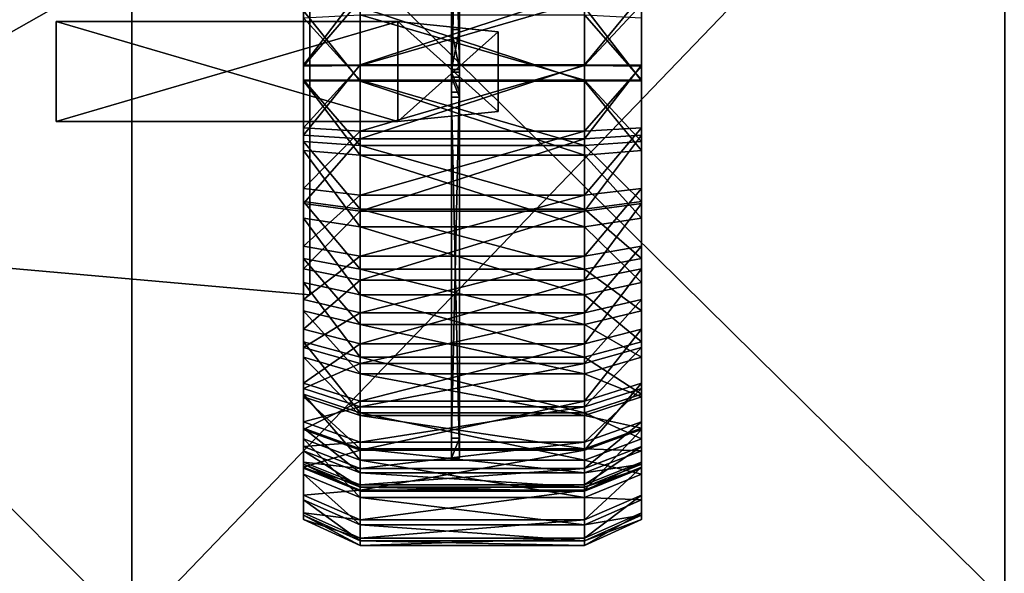
# Model space of a CAD drawing. Units: metres. Extents: x 5 to 343, y -51 to 51.
# Drawn here: x 167 to 180, y -25 to -17 of the extents above; entities that cross this region are included whole.
import ezdxf

# ---------------------------------------------------------------- set-up
doc = ezdxf.new("R2010")
doc.units = ezdxf.units.M

msp = doc.modelspace()

# ---------------------------------------------------------------- linework, layer by layer
for points in [[(172.506546, -17.835266, -70.077698), (172.506546, -13.219189, -73.369385), (172.506546, -12.947865, -72.899445)], [(172.506546, -12.947865, -72.899445), (172.615067, -12.947865, -72.899445), (172.615067, -17.835266, -70.077698)], [(172.506546, -12.947865, -72.899445), (172.615067, -17.835266, -70.077698), (172.506546, -17.835266, -70.077698)], [(172.615067, -17.835266, -70.077698), (172.615067, -12.947865, -72.899445), (172.615067, -13.219189, -73.369385)], [(168.181824, -25.381025, 52.496643), (168.181808, -13.330105, 58.620415), (179.999985, -13.086174, 58.051701)], [(168.181824, -25.381025, 52.496643), (179.999985, -13.086174, 58.051701), (180, -24.997976, 51.998661)], [(168.181839, -13.330097, -58.440292), (180.000015, -24.997971, -51.603874), (180.000015, -13.086166, -57.656918)], [(172.506546, -17.835266, -70.077698), (172.506546, -18.106586, -70.547638), (172.506546, -13.219189, -73.369385)], [(172.506546, -18.106586, -70.547638), (172.615067, -18.106586, -70.547638), (172.615067, -13.219189, -73.369385)], [(172.506546, -18.106586, -70.547638), (172.615067, -13.219189, -73.369385), (172.506546, -13.219189, -73.369385)], [(172.615067, -17.835266, -70.077698), (172.615067, -13.219189, -73.369385), (172.615067, -18.106586, -70.547638)], [(156.363647, -25.643297, 52.828918), (156.363632, -13.498356, 59.000458), (168.181808, -13.330105, 58.620415)], [(156.363647, -25.643297, 52.828918), (168.181808, -13.330105, 58.620415), (168.181824, -25.381025, 52.496643)], [(156.363663, -13.498348, -58.97353), (168.181839, -25.381018, -52.316521), (168.181839, -13.330097, -58.440292)], [(168.181839, -13.330097, -58.440292), (168.181839, -25.381018, -52.316521), (180.000015, -24.997971, -51.603874)], [(156.363663, -13.498348, -58.97353), (156.363663, -25.64329, -52.801979), (168.181839, -25.381018, -52.316521)], [(161.665985, -20.060593, -68.091873), (161.665985, -15.785637, -68.091873), (170.589569, -14.995058, -67.637741)], [(161.665985, -20.060593, -68.091873), (170.589569, -14.995058, -67.637741), (170.589569, -20.851166, -67.637741)], [(161.665985, -20.060593, -72.229599), (170.589569, -20.851166, -72.683746), (170.589569, -14.995058, -72.683746)], [(161.665985, -20.060593, -72.229599), (170.589569, -14.995058, -72.683746), (161.665985, -15.785637, -72.229599)], [(170.589569, -14.995058, -67.637741), (170.589569, -14.995058, -72.683746), (170.589569, -20.851166, -72.683746)], [(170.589569, -14.995058, -67.637741), (170.589569, -20.851166, -72.683746), (170.589569, -20.851166, -67.637741)], [(171.273117, -16.734587, -63.717903), (171.273117, -17.733789, -63.621693), (170.505386, -17.739929, -63.97348)], [(171.273117, -16.734587, -63.717903), (170.505386, -17.739929, -63.97348), (170.505386, -16.795683, -64.0644)], [(174.311157, -16.734587, -63.717903), (174.311157, -17.733789, -63.621693), (171.273117, -17.733789, -63.621693)], [(174.311157, -16.734587, -63.717903), (171.273117, -17.733789, -63.621693), (171.273117, -16.734587, -63.717903)], [(175.078873, -16.795683, -64.0644), (174.311157, -17.733789, -63.621693), (174.311157, -16.734587, -63.717903)], [(170.505386, -16.795683, -64.0644), (170.505386, -17.739929, -63.97348), (170.505386, -17.752056, -64.668266)], [(170.505386, -16.795683, -64.0644), (170.505386, -17.752056, -64.668266), (170.505386, -16.916349, -64.748734)], [(171.273117, -16.862276, -64.442062), (170.505386, -17.752056, -64.668266), (171.273117, -17.746622, -64.356918)], [(171.273117, -16.862276, -64.442062), (170.505386, -16.916349, -64.748734), (170.505386, -17.752056, -64.668266)], [(174.311157, -16.862276, -64.442062), (171.273117, -17.746622, -64.356918), (174.311157, -17.746622, -64.356918)], [(174.311157, -16.862276, -64.442062), (171.273117, -16.862276, -64.442062), (171.273117, -17.746622, -64.356918)], [(175.078873, -16.795683, -64.0644), (175.078873, -17.739929, -63.97348), (174.311157, -17.733789, -63.621693)], [(175.078873, -16.916349, -64.748734), (174.311157, -16.862276, -64.442062), (174.311157, -17.746622, -64.356918)], [(175.078873, -16.916349, -64.748734), (174.311157, -17.746622, -64.356918), (175.078873, -17.752056, -64.668266)], [(175.078873, -16.795683, -64.0644), (175.078873, -16.916349, -64.748734), (175.078873, -17.752056, -64.668266)], [(175.078873, -16.795683, -64.0644), (175.078873, -17.752056, -64.668266), (175.078873, -17.739929, -63.97348)], [(171.273117, -17.957066, -76.413971), (171.273117, -16.955114, -76.352692), (170.505386, -17.004082, -76.004288)], [(171.273117, -17.957066, -76.413971), (170.505386, -17.004082, -76.004288), (170.505386, -17.950926, -76.062195)], [(170.505386, -17.950926, -76.062195), (170.505386, -17.004082, -76.004288), (170.505386, -17.100794, -75.316147)], [(171.273117, -17.944235, -75.678757), (170.505386, -17.100794, -75.316147), (171.273117, -17.057455, -75.624512)], [(174.311157, -17.957066, -76.413971), (174.311157, -16.955114, -76.352692), (171.273117, -16.955114, -76.352692)], [(174.311157, -17.957066, -76.413971), (171.273117, -16.955114, -76.352692), (171.273117, -17.957066, -76.413971)], [(174.311157, -17.944235, -75.678757), (171.273117, -17.057455, -75.624512), (174.311157, -17.057455, -75.624512)], [(174.311157, -17.944235, -75.678757), (171.273117, -17.944235, -75.678757), (171.273117, -17.057455, -75.624512)], [(175.078873, -17.950926, -76.062195), (175.078873, -17.004082, -76.004288), (174.311157, -16.955114, -76.352692)], [(175.078873, -17.950926, -76.062195), (174.311157, -16.955114, -76.352692), (174.311157, -17.957066, -76.413971)], [(175.078873, -17.938801, -75.367401), (174.311157, -17.057455, -75.624512), (175.078873, -17.100794, -75.316147)], [(175.078873, -17.938801, -75.367401), (174.311157, -17.944235, -75.678757), (174.311157, -17.057455, -75.624512)], [(175.078873, -17.950926, -76.062195), (175.078873, -17.100794, -75.316147), (175.078873, -17.004082, -76.004288)], [(167.156418, -18.504116, -70.68454), (167.156418, -17.147509, -70.68454), (167.156418, -17.147509, -69.327927)], [(167.156418, -18.504116, -70.68454), (167.156418, -17.147509, -69.327927), (167.156418, -18.504116, -69.327927)], [(167.156418, -18.504116, -70.68454), (171.782974, -18.504116, -70.68454), (171.782974, -17.147509, -70.68454)], [(171.782974, -17.147509, -70.68454), (167.156418, -17.147509, -70.68454), (167.156418, -18.504116, -70.68454)], [(167.156418, -17.147509, -70.68454), (171.782974, -17.147509, -70.68454), (171.782974, -17.147509, -69.327927)], [(171.782974, -17.147509, -69.327927), (167.156418, -17.147509, -69.327927), (167.156418, -17.147509, -70.68454)], [(167.156418, -17.147509, -69.327927), (171.782974, -17.147509, -69.327927), (171.782974, -18.504116, -69.327927)], [(171.782974, -18.504116, -69.327927), (167.156418, -18.504116, -69.327927), (167.156418, -17.147509, -69.327927)], [(171.273117, -17.944235, -75.678757), (170.505386, -17.938801, -75.367401), (170.505386, -17.100794, -75.316147)], [(170.505386, -17.950926, -76.062195), (170.505386, -17.100794, -75.316147), (170.505386, -17.938801, -75.367401)], [(171.782974, -18.504116, -70.68454), (173.139587, -17.290583, -70.50119), (171.782974, -17.147509, -70.68454)], [(171.782974, -17.147509, -70.68454), (173.139587, -17.290583, -70.50119), (173.139587, -17.290583, -69.517654)], [(171.782974, -17.147509, -70.68454), (173.139587, -17.290583, -69.517654), (171.782974, -17.147509, -69.327927)], [(171.782974, -17.147509, -69.327927), (173.139587, -17.290583, -69.517654), (173.139587, -18.369085, -69.517654)], [(171.782974, -17.147509, -69.327927), (173.139587, -18.369085, -69.517654), (171.782974, -18.504116, -69.327927)], [(175.078873, -17.950926, -76.062195), (175.078873, -17.938801, -75.367401), (175.078873, -17.100794, -75.316147)], [(171.782974, -18.504116, -70.68454), (173.139587, -18.369085, -70.50119), (173.139587, -17.290583, -70.50119)], [(172.506546, -17.798679, -69.979095), (172.506546, -17.256037, -69.979095), (172.506546, -17.256037, -64.335617)], [(172.506546, -17.798679, -69.979095), (172.506546, -17.256037, -64.335617), (172.506546, -17.798679, -64.335617)], [(172.506546, -17.798679, -69.979095), (172.615067, -17.798679, -69.979095), (172.615067, -17.256037, -69.979095)], [(172.506546, -17.798679, -69.979095), (172.615067, -17.256037, -69.979095), (172.506546, -17.256037, -69.979095)], [(172.506546, -17.256037, -69.979095), (172.615067, -17.256037, -69.979095), (172.615067, -17.256037, -64.335617)], [(172.506546, -17.256037, -69.979095), (172.615067, -17.256037, -64.335617), (172.506546, -17.256037, -64.335617)], [(172.506546, -17.256037, -64.335617), (172.615067, -17.256037, -64.335617), (172.615067, -17.798679, -64.335617)], [(172.506546, -17.256037, -64.335617), (172.615067, -17.798679, -64.335617), (172.506546, -17.798679, -64.335617)], [(172.615067, -17.798679, -69.979095), (172.615067, -17.798679, -64.335617), (172.615067, -17.256037, -64.335617)], [(172.615067, -17.798679, -69.979095), (172.615067, -17.256037, -64.335617), (172.615067, -17.256037, -69.979095)], [(173.139587, -18.369085, -70.50119), (173.139587, -18.369085, -69.517654), (173.139587, -17.290583, -69.517654)], [(173.139587, -18.369085, -70.50119), (173.139587, -17.290583, -69.517654), (173.139587, -17.290583, -70.50119)], [(171.273117, -17.733789, -63.621693), (171.273117, -18.735743, -63.682972), (170.505386, -18.686775, -64.031387)], [(171.273117, -17.733789, -63.621693), (170.505386, -18.686775, -64.031387), (170.505386, -17.739929, -63.97348)], [(170.505386, -17.739929, -63.97348), (170.505386, -18.686775, -64.031387), (170.505386, -18.590065, -64.719521)], [(170.505386, -17.739929, -63.97348), (170.505386, -18.590065, -64.719521), (170.505386, -17.752056, -64.668266)], [(171.273117, -17.746622, -64.356918), (170.505386, -18.590065, -64.719521), (171.273117, -18.633404, -64.411148)], [(171.273117, -17.746622, -64.356918), (170.505386, -17.752056, -64.668266), (170.505386, -18.590065, -64.719521)], [(174.311157, -17.733789, -63.621693), (174.311157, -18.735743, -63.682972), (171.273117, -18.735743, -63.682972)], [(174.311157, -17.733789, -63.621693), (171.273117, -18.735743, -63.682972), (171.273117, -17.733789, -63.621693)], [(174.311157, -17.746622, -64.356918), (171.273117, -18.633404, -64.411148), (174.311157, -18.633404, -64.411148)], [(174.311157, -17.746622, -64.356918), (171.273117, -17.746622, -64.356918), (171.273117, -18.633404, -64.411148)], [(172.506546, -17.798679, -64.335617), (172.615067, -17.798679, -64.335617), (172.615067, -17.798679, -69.979095)], [(172.506546, -17.798679, -64.335617), (172.615067, -17.798679, -69.979095), (172.506546, -17.798679, -69.979095)], [(172.506546, -17.835266, -70.077698), (172.615067, -17.835266, -70.077698), (172.615067, -18.106586, -70.547638)], [(172.506546, -17.835266, -70.077698), (172.615067, -18.106586, -70.547638), (172.506546, -18.106586, -70.547638)], [(175.078873, -17.739929, -63.97348), (174.311157, -18.735743, -63.682972), (174.311157, -17.733789, -63.621693)], [(175.078873, -17.739929, -63.97348), (175.078873, -18.686775, -64.031387), (174.311157, -18.735743, -63.682972)], [(175.078873, -17.752056, -64.668266), (174.311157, -17.746622, -64.356918), (174.311157, -18.633404, -64.411148)], [(175.078873, -17.752056, -64.668266), (174.311157, -18.633404, -64.411148), (175.078873, -18.590065, -64.719521)], [(175.078873, -17.739929, -63.97348), (175.078873, -17.752056, -64.668266), (175.078873, -18.590065, -64.719521)], [(175.078873, -17.739929, -63.97348), (175.078873, -18.590065, -64.719521), (175.078873, -18.686775, -64.031387)], [(171.273117, -18.828581, -75.593597), (170.505386, -17.938801, -75.367401), (171.273117, -17.944235, -75.678757)], [(171.273117, -18.828581, -75.593597), (170.505386, -18.774508, -75.286942), (170.505386, -17.938801, -75.367401)], [(170.505386, -18.895174, -75.971283), (170.505386, -17.950926, -76.062195), (170.505386, -17.938801, -75.367401)], [(170.505386, -18.895174, -75.971283), (170.505386, -17.938801, -75.367401), (170.505386, -18.774508, -75.286942)], [(171.273117, -18.95627, -76.317764), (171.273117, -17.957066, -76.413971), (170.505386, -17.950926, -76.062195)], [(171.273117, -18.95627, -76.317764), (170.505386, -17.950926, -76.062195), (170.505386, -18.895174, -75.971283)], [(174.311157, -18.828581, -75.593597), (171.273117, -17.944235, -75.678757), (174.311157, -17.944235, -75.678757)], [(174.311157, -18.828581, -75.593597), (171.273117, -18.828581, -75.593597), (171.273117, -17.944235, -75.678757)], [(174.311157, -18.95627, -76.317764), (174.311157, -17.957066, -76.413971), (171.273117, -17.957066, -76.413971)], [(174.311157, -18.95627, -76.317764), (171.273117, -17.957066, -76.413971), (171.273117, -18.95627, -76.317764)], [(172.506546, -17.902351, -69.996719), (172.506546, -18.173668, -69.526779), (172.506546, -23.061073, -72.348511)], [(172.506546, -17.902351, -69.996719), (172.506546, -23.061073, -72.348511), (172.506546, -22.789749, -72.818466)], [(172.506546, -17.902351, -69.996719), (172.615067, -17.902351, -69.996719), (172.615067, -18.173668, -69.526779)], [(172.506546, -17.902351, -69.996719), (172.615067, -18.173668, -69.526779), (172.506546, -18.173668, -69.526779)], [(172.506546, -22.789749, -72.818466), (172.615067, -22.789749, -72.818466), (172.615067, -17.902351, -69.996719)], [(172.506546, -22.789749, -72.818466), (172.615067, -17.902351, -69.996719), (172.506546, -17.902351, -69.996719)], [(172.615067, -17.902351, -69.996719), (172.615067, -22.789749, -72.818466), (172.615067, -23.061073, -72.348511)], [(172.615067, -17.902351, -69.996719), (172.615067, -23.061073, -72.348511), (172.615067, -18.173668, -69.526779)], [(175.078873, -18.774508, -75.286942), (174.311157, -17.944235, -75.678757), (175.078873, -17.938801, -75.367401)], [(175.078873, -18.774508, -75.286942), (174.311157, -18.828581, -75.593597), (174.311157, -17.944235, -75.678757)], [(175.078873, -18.895174, -75.971283), (175.078873, -17.950926, -76.062195), (174.311157, -17.957066, -76.413971)], [(175.078873, -18.895174, -75.971283), (174.311157, -17.957066, -76.413971), (174.311157, -18.95627, -76.317764)], [(175.078873, -18.895174, -75.971283), (175.078873, -18.774508, -75.286942), (175.078873, -17.938801, -75.367401)], [(175.078873, -18.895174, -75.971283), (175.078873, -17.938801, -75.367401), (175.078873, -17.950926, -76.062195)], [(172.506546, -18.173668, -69.526779), (172.615067, -18.173668, -69.526779), (172.615067, -23.061073, -72.348511)], [(172.506546, -18.173668, -69.526779), (172.615067, -23.061073, -72.348511), (172.506546, -23.061073, -72.348511)], [(171.782974, -18.504116, -69.327927), (173.139587, -18.369085, -69.517654), (173.139587, -18.369085, -70.50119)], [(171.782974, -18.504116, -69.327927), (173.139587, -18.369085, -70.50119), (171.782974, -18.504116, -70.68454)], [(167.156418, -18.504116, -69.327927), (171.782974, -18.504116, -69.327927), (171.782974, -18.504116, -70.68454)], [(171.782974, -18.504116, -70.68454), (167.156418, -18.504116, -70.68454), (167.156418, -18.504116, -69.327927)], [(171.273117, -18.633404, -64.411148), (170.505386, -18.590065, -64.719521), (170.505386, -19.409737, -64.90123)], [(170.505386, -18.686775, -64.031387), (170.505386, -19.409737, -64.90123), (170.505386, -18.590065, -64.719521)], [(171.273117, -18.633404, -64.411148), (170.505386, -19.409737, -64.90123), (171.273117, -19.50078, -64.603439)], [(174.311157, -18.633404, -64.411148), (171.273117, -19.50078, -64.603439), (174.311157, -19.50078, -64.603439)], [(174.311157, -18.633404, -64.411148), (171.273117, -18.633404, -64.411148), (171.273117, -19.50078, -64.603439)], [(175.078873, -18.590065, -64.719521), (174.311157, -19.50078, -64.603439), (175.078873, -19.409737, -64.90123)], [(175.078873, -18.590065, -64.719521), (174.311157, -18.633404, -64.411148), (174.311157, -19.50078, -64.603439)], [(175.078873, -18.686775, -64.031387), (175.078873, -18.590065, -64.719521), (175.078873, -19.409737, -64.90123)], [(171.273117, -18.735743, -63.682972), (170.505386, -19.612902, -64.23671), (170.505386, -18.686775, -64.031387)], [(170.505386, -18.686775, -64.031387), (170.505386, -19.612902, -64.23671), (170.505386, -19.409737, -64.90123)], [(171.273117, -18.735743, -63.682972), (171.273117, -19.715771, -63.900242), (170.505386, -19.612902, -64.23671)], [(171.273117, -19.688721, -75.371155), (170.505386, -18.774508, -75.286942), (171.273117, -18.828581, -75.593597)], [(171.273117, -19.688721, -75.371155), (170.505386, -19.587339, -75.076736), (170.505386, -18.774508, -75.286942)], [(170.505386, -19.813572, -75.733765), (170.505386, -18.895174, -75.971283), (170.505386, -18.774508, -75.286942)], [(170.505386, -19.813572, -75.733765), (170.505386, -18.774508, -75.286942), (170.505386, -19.587339, -75.076736)], [(174.311157, -18.735743, -63.682972), (174.311157, -19.715771, -63.900242), (171.273117, -19.715771, -63.900242)], [(174.311157, -18.735743, -63.682972), (171.273117, -19.715771, -63.900242), (171.273117, -18.735743, -63.682972)], [(175.078873, -18.686775, -64.031387), (175.078873, -19.612902, -64.23671), (174.311157, -19.715771, -63.900242)], [(175.078873, -18.686775, -64.031387), (174.311157, -19.715771, -63.900242), (174.311157, -18.735743, -63.682972)], [(175.078873, -19.587339, -75.076736), (174.311157, -18.828581, -75.593597), (175.078873, -18.774508, -75.286942)], [(175.078873, -18.686775, -64.031387), (175.078873, -19.409737, -64.90123), (175.078873, -19.612902, -64.23671)], [(175.078873, -19.813572, -75.733765), (175.078873, -19.587339, -75.076736), (175.078873, -18.774508, -75.286942)], [(175.078873, -19.813572, -75.733765), (175.078873, -18.774508, -75.286942), (175.078873, -18.895174, -75.971283)], [(171.273117, -19.92812, -76.066437), (171.273117, -18.95627, -76.317764), (170.505386, -18.895174, -75.971283)], [(171.273117, -19.92812, -76.066437), (170.505386, -18.895174, -75.971283), (170.505386, -19.813572, -75.733765)], [(174.311157, -19.688721, -75.371155), (171.273117, -18.828581, -75.593597), (174.311157, -18.828581, -75.593597)], [(174.311157, -19.688721, -75.371155), (171.273117, -19.688721, -75.371155), (171.273117, -18.828581, -75.593597)], [(175.078873, -19.587339, -75.076736), (174.311157, -19.688721, -75.371155), (174.311157, -18.828581, -75.593597)], [(175.078873, -19.813572, -75.733765), (175.078873, -18.895174, -75.971283), (174.311157, -18.95627, -76.317764)], [(174.311157, -19.92812, -76.066437), (174.311157, -18.95627, -76.317764), (171.273117, -18.95627, -76.317764)], [(174.311157, -19.92812, -76.066437), (171.273117, -18.95627, -76.317764), (171.273117, -19.92812, -76.066437)], [(175.078873, -19.813572, -75.733765), (174.311157, -18.95627, -76.317764), (174.311157, -19.92812, -76.066437)], [(171.273117, -19.50078, -64.603439), (170.505386, -19.409737, -64.90123), (170.505386, -20.190889, -65.208939)], [(170.505386, -19.612902, -64.23671), (170.505386, -20.190889, -65.208939), (170.505386, -19.409737, -64.90123)], [(175.078873, -19.409737, -64.90123), (174.311157, -20.327398, -64.929062), (175.078873, -20.190889, -65.208939)], [(175.078873, -19.409737, -64.90123), (174.311157, -19.50078, -64.603439), (174.311157, -20.327398, -64.929062)], [(175.078873, -19.612902, -64.23671), (175.078873, -19.409737, -64.90123), (175.078873, -20.190889, -65.208939)], [(171.273117, -19.50078, -64.603439), (170.505386, -20.190889, -65.208939), (171.273117, -20.327398, -64.929062)], [(171.273117, -20.503471, -75.016891), (170.505386, -19.587339, -75.076736), (171.273117, -19.688721, -75.371155)], [(171.273117, -20.503471, -75.016891), (170.505386, -20.357279, -74.741959), (170.505386, -19.587339, -75.076736)], [(170.505386, -20.683508, -75.355499), (170.505386, -19.813572, -75.733765), (170.505386, -19.587339, -75.076736)], [(170.505386, -20.683508, -75.355499), (170.505386, -19.587339, -75.076736), (170.505386, -20.357279, -74.741959)], [(174.311157, -19.50078, -64.603439), (171.273117, -20.327398, -64.929062), (174.311157, -20.327398, -64.929062)], [(174.311157, -19.50078, -64.603439), (171.273117, -19.50078, -64.603439), (171.273117, -20.327398, -64.929062)], [(175.078873, -20.357279, -74.741959), (174.311157, -19.688721, -75.371155), (175.078873, -19.587339, -75.076736)], [(175.078873, -20.683508, -75.355499), (175.078873, -20.357279, -74.741959), (175.078873, -19.587339, -75.076736)], [(175.078873, -20.683508, -75.355499), (175.078873, -19.587339, -75.076736), (175.078873, -19.813572, -75.733765)], [(171.273117, -19.715771, -63.900242), (170.505386, -20.49551, -64.584381), (170.505386, -19.612902, -64.23671)], [(170.505386, -19.612902, -64.23671), (170.505386, -20.49551, -64.584381), (170.505386, -20.190889, -65.208939)], [(171.273117, -19.715771, -63.900242), (171.273117, -20.649748, -64.268143), (170.505386, -20.49551, -64.584381)], [(174.311157, -20.503471, -75.016891), (171.273117, -19.688721, -75.371155), (174.311157, -19.688721, -75.371155)], [(174.311157, -20.503471, -75.016891), (171.273117, -20.503471, -75.016891), (171.273117, -19.688721, -75.371155)], [(174.311157, -19.715771, -63.900242), (174.311157, -20.649748, -64.268143), (171.273117, -20.649748, -64.268143)], [(174.311157, -19.715771, -63.900242), (171.273117, -20.649748, -64.268143), (171.273117, -19.715771, -63.900242)], [(175.078873, -19.612902, -64.23671), (175.078873, -20.49551, -64.584381), (174.311157, -20.649748, -64.268143)], [(175.078873, -19.612902, -64.23671), (174.311157, -20.649748, -64.268143), (174.311157, -19.715771, -63.900242)], [(175.078873, -20.357279, -74.741959), (174.311157, -20.503471, -75.016891), (174.311157, -19.688721, -75.371155)], [(175.078873, -19.612902, -64.23671), (175.078873, -20.190889, -65.208939), (175.078873, -20.49551, -64.584381)], [(171.273117, -20.848688, -75.666153), (171.273117, -19.92812, -76.066437), (170.505386, -19.813572, -75.733765)], [(171.273117, -20.848688, -75.666153), (170.505386, -19.813572, -75.733765), (170.505386, -20.683508, -75.355499)], [(175.078873, -20.683508, -75.355499), (175.078873, -19.813572, -75.733765), (174.311157, -19.92812, -76.066437)], [(174.311157, -20.848688, -75.666153), (174.311157, -19.92812, -76.066437), (171.273117, -19.92812, -76.066437)], [(174.311157, -20.848688, -75.666153), (171.273117, -19.92812, -76.066437), (171.273117, -20.848688, -75.666153)], [(175.078873, -20.683508, -75.355499), (174.311157, -19.92812, -76.066437), (174.311157, -20.848688, -75.666153)], [(170.589569, -20.851166, -67.637741), (170.589569, -20.851166, -72.683746), (161.665985, -20.060593, -72.229599)], [(170.589569, -20.851166, -67.637741), (161.665985, -20.060593, -72.229599), (161.665985, -20.060593, -68.091873)], [(171.273117, -20.327398, -64.929062), (170.505386, -20.190889, -65.208939), (170.505386, -20.914289, -65.635056)], [(170.505386, -20.49551, -64.584381), (170.505386, -20.914289, -65.635056), (170.505386, -20.190889, -65.208939)], [(175.078873, -20.190889, -65.208939), (174.311157, -21.092901, -65.379974), (175.078873, -20.914289, -65.635056)], [(175.078873, -20.190889, -65.208939), (174.311157, -20.327398, -64.929062), (174.311157, -21.092901, -65.379974)], [(175.078873, -20.49551, -64.584381), (175.078873, -20.190889, -65.208939), (175.078873, -20.914289, -65.635056)], [(171.273117, -20.327398, -64.929062), (170.505386, -20.914289, -65.635056), (171.273117, -21.092901, -65.379974)], [(171.273117, -21.252771, -74.539536), (170.505386, -20.357279, -74.741959), (171.273117, -20.503471, -75.016891)], [(171.273117, -21.252771, -74.539536), (170.505386, -21.065367, -74.290848), (170.505386, -20.357279, -74.741959)], [(170.505386, -21.483562, -74.84581), (170.505386, -20.683508, -75.355499), (170.505386, -20.357279, -74.741959)], [(170.505386, -21.483562, -74.84581), (170.505386, -20.357279, -74.741959), (170.505386, -21.065367, -74.290848)], [(174.311157, -20.327398, -64.929062), (171.273117, -21.092901, -65.379974), (174.311157, -21.092901, -65.379974)], [(174.311157, -20.327398, -64.929062), (171.273117, -20.327398, -64.929062), (171.273117, -21.092901, -65.379974)], [(175.078873, -21.065367, -74.290848), (174.311157, -20.503471, -75.016891), (175.078873, -20.357279, -74.741959)], [(175.078873, -21.483562, -74.84581), (175.078873, -21.065367, -74.290848), (175.078873, -20.357279, -74.741959)], [(175.078873, -21.483562, -74.84581), (175.078873, -20.357279, -74.741959), (175.078873, -20.683508, -75.355499)], [(171.273117, -20.649748, -64.268143), (170.505386, -21.312862, -65.065842), (170.505386, -20.49551, -64.584381)], [(170.505386, -20.49551, -64.584381), (170.505386, -21.312862, -65.065842), (170.505386, -20.914289, -65.635056)], [(174.311157, -21.252771, -74.539536), (171.273117, -20.503471, -75.016891), (174.311157, -20.503471, -75.016891)], [(174.311157, -21.252771, -74.539536), (171.273117, -21.252771, -74.539536), (171.273117, -20.503471, -75.016891)], [(175.078873, -20.49551, -64.584381), (175.078873, -21.312862, -65.065842), (174.311157, -21.514671, -64.777626)], [(175.078873, -20.49551, -64.584381), (174.311157, -21.514671, -64.777626), (174.311157, -20.649748, -64.268143)], [(175.078873, -21.065367, -74.290848), (174.311157, -21.252771, -74.539536), (174.311157, -20.503471, -75.016891)], [(175.078873, -20.49551, -64.584381), (175.078873, -20.914289, -65.635056), (175.078873, -21.312862, -65.065842)], [(171.273117, -20.649748, -64.268143), (171.273117, -21.514671, -64.777626), (170.505386, -21.312862, -65.065842)], [(174.311157, -20.649748, -64.268143), (174.311157, -21.514671, -64.777626), (171.273117, -21.514671, -64.777626)], [(174.311157, -20.649748, -64.268143), (171.273117, -21.514671, -64.777626), (171.273117, -20.649748, -64.268143)], [(171.273117, -21.695305, -75.126801), (171.273117, -20.848688, -75.666153), (170.505386, -20.683508, -75.355499)], [(171.273117, -21.695305, -75.126801), (170.505386, -20.683508, -75.355499), (170.505386, -21.483562, -74.84581)], [(175.078873, -21.483562, -74.84581), (175.078873, -20.683508, -75.355499), (174.311157, -20.848688, -75.666153)], [(171.273117, -21.092901, -65.379974), (170.505386, -20.914289, -65.635056), (170.505386, -21.562124, -66.169098)], [(170.505386, -21.312862, -65.065842), (170.505386, -21.562124, -66.169098), (170.505386, -20.914289, -65.635056)], [(174.311157, -21.695305, -75.126801), (174.311157, -20.848688, -75.666153), (171.273117, -20.848688, -75.666153)], [(174.311157, -21.695305, -75.126801), (171.273117, -20.848688, -75.666153), (171.273117, -21.695305, -75.126801)], [(175.078873, -21.483562, -74.84581), (174.311157, -20.848688, -75.666153), (174.311157, -21.695305, -75.126801)], [(175.078873, -20.914289, -65.635056), (174.311157, -21.77844, -65.945091), (175.078873, -21.562124, -66.169098)], [(175.078873, -20.914289, -65.635056), (174.311157, -21.092901, -65.379974), (174.311157, -21.77844, -65.945091)], [(175.078873, -21.312862, -65.065842), (175.078873, -20.914289, -65.635056), (175.078873, -21.562124, -66.169098)], [(171.273117, -21.918173, -73.950851), (170.505386, -21.065367, -74.290848), (171.273117, -21.252771, -74.539536)], [(171.273117, -21.918173, -73.950851), (170.505386, -21.694172, -73.734543), (170.505386, -21.065367, -74.290848)], [(170.505386, -22.194033, -74.217239), (170.505386, -21.483562, -74.84581), (170.505386, -21.065367, -74.290848)], [(170.505386, -22.194033, -74.217239), (170.505386, -21.065367, -74.290848), (170.505386, -21.694172, -73.734543)], [(171.273117, -21.092901, -65.379974), (170.505386, -21.562124, -66.169098), (171.273117, -21.77844, -65.945091)], [(174.311157, -21.092901, -65.379974), (171.273117, -21.77844, -65.945091), (174.311157, -21.77844, -65.945091)], [(174.311157, -21.092901, -65.379974), (171.273117, -21.092901, -65.379974), (171.273117, -21.77844, -65.945091)], [(175.078873, -21.694172, -73.734543), (174.311157, -21.252771, -74.539536), (175.078873, -21.065367, -74.290848)], [(175.078873, -22.194033, -74.217239), (175.078873, -21.694172, -73.734543), (175.078873, -21.065367, -74.290848)], [(175.078873, -22.194033, -74.217239), (175.078873, -21.065367, -74.290848), (175.078873, -21.483562, -74.84581)], [(171.273117, -21.514671, -64.777626), (170.505386, -22.044836, -65.669235), (170.505386, -21.312862, -65.065842)], [(170.505386, -21.312862, -65.065842), (170.505386, -22.044836, -65.669235), (170.505386, -21.562124, -66.169098)], [(174.311157, -21.918173, -73.950851), (171.273117, -21.252771, -74.539536), (174.311157, -21.252771, -74.539536)], [(174.311157, -21.918173, -73.950851), (171.273117, -21.918173, -73.950851), (171.273117, -21.252771, -74.539536)], [(175.078873, -21.694172, -73.734543), (174.311157, -21.918173, -73.950851), (174.311157, -21.252771, -74.539536)], [(175.078873, -21.312862, -65.065842), (175.078873, -22.044836, -65.669235), (174.311157, -22.289246, -65.416138)], [(175.078873, -21.312862, -65.065842), (174.311157, -22.289246, -65.416138), (174.311157, -21.514671, -64.777626)], [(175.078873, -21.312862, -65.065842), (175.078873, -21.562124, -66.169098), (175.078873, -22.044836, -65.669235)], [(171.273117, -22.447126, -74.461655), (171.273117, -21.695305, -75.126801), (170.505386, -21.483562, -74.84581)], [(171.273117, -22.447126, -74.461655), (170.505386, -21.483562, -74.84581), (170.505386, -22.194033, -74.217239)], [(171.273117, -21.514671, -64.777626), (171.273117, -22.289246, -65.416138), (170.505386, -22.044836, -65.669235)], [(171.273117, -21.77844, -65.945091), (170.505386, -21.562124, -66.169098), (170.505386, -22.118443, -66.797897)], [(170.505386, -22.044836, -65.669235), (170.505386, -22.118443, -66.797897), (170.505386, -21.562124, -66.169098)], [(174.311157, -21.514671, -64.777626), (174.311157, -22.289246, -65.416138), (171.273117, -22.289246, -65.416138)], [(174.311157, -21.514671, -64.777626), (171.273117, -22.289246, -65.416138), (171.273117, -21.514671, -64.777626)], [(175.078873, -22.194033, -74.217239), (175.078873, -21.483562, -74.84581), (174.311157, -21.695305, -75.126801)], [(175.078873, -21.562124, -66.169098), (174.311157, -22.367136, -66.610489), (175.078873, -22.118443, -66.797897)], [(175.078873, -21.562124, -66.169098), (174.311157, -21.77844, -65.945091), (174.311157, -22.367136, -66.610489)], [(175.078873, -22.044836, -65.669235), (175.078873, -21.562124, -66.169098), (175.078873, -22.118443, -66.797897)], [(171.273117, -22.483288, -73.265305), (170.505386, -21.694172, -73.734543), (171.273117, -21.918173, -73.950851)], [(171.273117, -22.483288, -73.265305), (170.505386, -22.228205, -73.0867), (170.505386, -21.694172, -73.734543)], [(170.505386, -22.797426, -73.485275), (170.505386, -22.194033, -74.217239), (170.505386, -21.694172, -73.734543)], [(170.505386, -22.797426, -73.485275), (170.505386, -21.694172, -73.734543), (170.505386, -22.228205, -73.0867)], [(174.311157, -22.447126, -74.461655), (174.311157, -21.695305, -75.126801), (171.273117, -21.695305, -75.126801)], [(174.311157, -22.447126, -74.461655), (171.273117, -21.695305, -75.126801), (171.273117, -22.447126, -74.461655)], [(175.078873, -22.228205, -73.0867), (174.311157, -21.918173, -73.950851), (175.078873, -21.694172, -73.734543)], [(175.078873, -22.194033, -74.217239), (174.311157, -21.695305, -75.126801), (174.311157, -22.447126, -74.461655)], [(175.078873, -22.797426, -73.485275), (175.078873, -22.228205, -73.0867), (175.078873, -21.694172, -73.734543)], [(175.078873, -22.797426, -73.485275), (175.078873, -21.694172, -73.734543), (175.078873, -22.194033, -74.217239)], [(171.273117, -21.77844, -65.945091), (170.505386, -22.118443, -66.797897), (171.273117, -22.367136, -66.610489)], [(174.311157, -21.77844, -65.945091), (171.273117, -22.367136, -66.610489), (174.311157, -22.367136, -66.610489)], [(174.311157, -21.77844, -65.945091), (171.273117, -21.77844, -65.945091), (171.273117, -22.367136, -66.610489)], [(174.311157, -22.483288, -73.265305), (171.273117, -21.918173, -73.950851), (174.311157, -21.918173, -73.950851)], [(174.311157, -22.483288, -73.265305), (171.273117, -22.483288, -73.265305), (171.273117, -21.918173, -73.950851)], [(175.078873, -22.228205, -73.0867), (174.311157, -22.483288, -73.265305), (174.311157, -21.918173, -73.950851)], [(171.273117, -22.289246, -65.416138), (170.505386, -22.673407, -66.3797), (170.505386, -22.044836, -65.669235)], [(170.505386, -22.044836, -65.669235), (170.505386, -22.673407, -66.3797), (170.505386, -22.118443, -66.797897)], [(171.273117, -22.367136, -66.610489), (170.505386, -22.118443, -66.797897), (170.505386, -22.569544, -67.505981)], [(170.505386, -22.673407, -66.3797), (170.505386, -22.569544, -67.505981), (170.505386, -22.118443, -66.797897)], [(175.078873, -22.044836, -65.669235), (175.078873, -22.673407, -66.3797), (174.311157, -22.954399, -66.167953)], [(175.078873, -22.044836, -65.669235), (174.311157, -22.954399, -66.167953), (174.311157, -22.289246, -65.416138)], [(175.078873, -22.118443, -66.797897), (174.311157, -22.844492, -67.359787), (175.078873, -22.569544, -67.505981)], [(175.078873, -22.118443, -66.797897), (174.311157, -22.367136, -66.610489), (174.311157, -22.844492, -67.359787)], [(175.078873, -22.044836, -65.669235), (175.078873, -22.118443, -66.797897), (175.078873, -22.673407, -66.3797)], [(175.078873, -22.673407, -66.3797), (175.078873, -22.118443, -66.797897), (175.078873, -22.569544, -67.505981)], [(171.273117, -23.085638, -73.687073), (171.273117, -22.447126, -74.461655), (170.505386, -22.194033, -74.217239)], [(171.273117, -23.085638, -73.687073), (170.505386, -22.194033, -74.217239), (170.505386, -22.797426, -73.485275)], [(171.273117, -22.934206, -72.499802), (170.505386, -22.228205, -73.0867), (171.273117, -22.483288, -73.265305)], [(171.273117, -22.934206, -72.499802), (170.505386, -22.654324, -72.363297), (170.505386, -22.228205, -73.0867)], [(170.505386, -23.278887, -72.667923), (170.505386, -22.797426, -73.485275), (170.505386, -22.228205, -73.0867)], [(170.505386, -23.278887, -72.667923), (170.505386, -22.228205, -73.0867), (170.505386, -22.654324, -72.363297)], [(175.078873, -22.797426, -73.485275), (175.078873, -22.194033, -74.217239), (174.311157, -22.447126, -74.461655)], [(175.078873, -22.654324, -72.363297), (174.311157, -22.483288, -73.265305), (175.078873, -22.228205, -73.0867)], [(175.078873, -23.278887, -72.667923), (175.078873, -22.654324, -72.363297), (175.078873, -22.228205, -73.0867)], [(175.078873, -23.278887, -72.667923), (175.078873, -22.228205, -73.0867), (175.078873, -22.797426, -73.485275)], [(171.273117, -22.289246, -65.416138), (171.273117, -22.954399, -66.167953), (170.505386, -22.673407, -66.3797)], [(171.273117, -22.367136, -66.610489), (170.505386, -22.569544, -67.505981), (171.273117, -22.844492, -67.359787)], [(174.311157, -22.289246, -65.416138), (174.311157, -22.954399, -66.167953), (171.273117, -22.954399, -66.167953)], [(174.311157, -22.289246, -65.416138), (171.273117, -22.954399, -66.167953), (171.273117, -22.289246, -65.416138)], [(174.311157, -22.367136, -66.610489), (171.273117, -22.844492, -67.359787), (174.311157, -22.844492, -67.359787)], [(174.311157, -22.367136, -66.610489), (171.273117, -22.367136, -66.610489), (171.273117, -22.844492, -67.359787)], [(174.311157, -23.085638, -73.687073), (174.311157, -22.447126, -74.461655), (171.273117, -22.447126, -74.461655)], [(174.311157, -23.085638, -73.687073), (171.273117, -22.447126, -74.461655), (171.273117, -23.085638, -73.687073)], [(174.311157, -22.934206, -72.499802), (171.273117, -22.483288, -73.265305), (174.311157, -22.483288, -73.265305)], [(174.311157, -22.934206, -72.499802), (171.273117, -22.934206, -72.499802), (171.273117, -22.483288, -73.265305)], [(175.078873, -22.797426, -73.485275), (174.311157, -22.447126, -74.461655), (174.311157, -23.085638, -73.687073)], [(175.078873, -22.654324, -72.363297), (174.311157, -22.934206, -72.499802), (174.311157, -22.483288, -73.265305)], [(171.273117, -22.844492, -67.359787), (170.505386, -22.569544, -67.505981), (170.505386, -22.904322, -68.275925)], [(170.505386, -22.673407, -66.3797), (170.505386, -23.183096, -67.179764), (170.505386, -22.569544, -67.505981)], [(170.505386, -23.183096, -67.179764), (170.505386, -22.904322, -68.275925), (170.505386, -22.569544, -67.505981)], [(171.273117, -23.259819, -71.673187), (170.505386, -22.654324, -72.363297), (171.273117, -22.934206, -72.499802)], [(171.273117, -23.259819, -71.673187), (170.505386, -22.962027, -71.582138), (170.505386, -22.654324, -72.363297)], [(170.505386, -23.626556, -71.785309), (170.505386, -23.278887, -72.667923), (170.505386, -22.654324, -72.363297)], [(170.505386, -23.626556, -71.785309), (170.505386, -22.654324, -72.363297), (170.505386, -22.962027, -71.582138)], [(175.078873, -22.569544, -67.505981), (174.311157, -23.198755, -68.174545), (175.078873, -22.904322, -68.275925)], [(175.078873, -22.569544, -67.505981), (174.311157, -22.844492, -67.359787), (174.311157, -23.198755, -68.174545)], [(175.078873, -22.962027, -71.582138), (174.311157, -22.934206, -72.499802), (175.078873, -22.654324, -72.363297)], [(175.078873, -22.673407, -66.3797), (175.078873, -22.569544, -67.505981), (175.078873, -23.183096, -67.179764)], [(175.078873, -23.183096, -67.179764), (175.078873, -22.569544, -67.505981), (175.078873, -22.904322, -68.275925)], [(175.078873, -23.626556, -71.785309), (175.078873, -22.962027, -71.582138), (175.078873, -22.654324, -72.363297)], [(175.078873, -23.626556, -71.785309), (175.078873, -22.654324, -72.363297), (175.078873, -23.278887, -72.667923)], [(171.273117, -22.954399, -66.167953), (170.505386, -23.183096, -67.179764), (170.505386, -22.673407, -66.3797)], [(172.506546, -23.061073, -72.348511), (172.615067, -23.061073, -72.348511), (172.615067, -22.789749, -72.818466)], [(172.506546, -23.061073, -72.348511), (172.615067, -22.789749, -72.818466), (172.506546, -22.789749, -72.818466)], [(175.078873, -22.673407, -66.3797), (175.078873, -23.183096, -67.179764), (174.311157, -23.493753, -67.014572)], [(175.078873, -22.673407, -66.3797), (174.311157, -23.493753, -67.014572), (174.311157, -22.954399, -66.167953)], [(171.273117, -23.595119, -72.822159), (171.273117, -23.085638, -73.687073), (170.505386, -22.797426, -73.485275)], [(171.273117, -23.595119, -72.822159), (170.505386, -22.797426, -73.485275), (170.505386, -23.278887, -72.667923)], [(171.273117, -22.844492, -67.359787), (170.505386, -22.904322, -68.275925), (171.273117, -23.198755, -68.174545)], [(171.273117, -23.198755, -68.174545), (170.505386, -22.904322, -68.275925), (170.505386, -23.114532, -69.08876)], [(170.505386, -23.183096, -67.179764), (170.505386, -23.561356, -68.049698), (170.505386, -22.904322, -68.275925)], [(170.505386, -23.561356, -68.049698), (170.505386, -23.114532, -69.08876), (170.505386, -22.904322, -68.275925)], [(174.311157, -22.844492, -67.359787), (171.273117, -23.198755, -68.174545), (174.311157, -23.198755, -68.174545)], [(174.311157, -22.844492, -67.359787), (171.273117, -22.844492, -67.359787), (171.273117, -23.198755, -68.174545)], [(175.078873, -23.278887, -72.667923), (175.078873, -22.797426, -73.485275), (174.311157, -23.085638, -73.687073)], [(175.078873, -22.904322, -68.275925), (174.311157, -23.4212, -69.034683), (175.078873, -23.114532, -69.08876)], [(175.078873, -22.904322, -68.275925), (174.311157, -23.198755, -68.174545), (174.311157, -23.4212, -69.034683)], [(175.078873, -23.183096, -67.179764), (175.078873, -22.904322, -68.275925), (175.078873, -23.561356, -68.049698)], [(175.078873, -23.561356, -68.049698), (175.078873, -22.904322, -68.275925), (175.078873, -23.114532, -69.08876)], [(171.273117, -22.954399, -66.167953), (171.273117, -23.493753, -67.014572), (170.505386, -23.183096, -67.179764)], [(171.273117, -23.452114, -70.805801), (170.505386, -22.962027, -71.582138), (171.273117, -23.259819, -71.673187)], [(171.273117, -23.452114, -70.805801), (170.505386, -23.143747, -70.762466), (170.505386, -22.962027, -71.582138)], [(170.505386, -23.831875, -70.859177), (170.505386, -23.626556, -71.785309), (170.505386, -22.962027, -71.582138)], [(170.505386, -23.831875, -70.859177), (170.505386, -22.962027, -71.582138), (170.505386, -23.143747, -70.762466)], [(174.311157, -23.259819, -71.673187), (171.273117, -22.934206, -72.499802), (174.311157, -22.934206, -72.499802)], [(174.311157, -23.259819, -71.673187), (171.273117, -23.259819, -71.673187), (171.273117, -22.934206, -72.499802)], [(174.311157, -22.954399, -66.167953), (174.311157, -23.493753, -67.014572), (171.273117, -23.493753, -67.014572)], [(174.311157, -22.954399, -66.167953), (171.273117, -23.493753, -67.014572), (171.273117, -22.954399, -66.167953)], [(175.078873, -22.962027, -71.582138), (174.311157, -23.259819, -71.673187), (174.311157, -22.934206, -72.499802)], [(175.078873, -23.143747, -70.762466), (174.311157, -23.259819, -71.673187), (175.078873, -22.962027, -71.582138)], [(175.078873, -23.831875, -70.859177), (175.078873, -23.143747, -70.762466), (175.078873, -22.962027, -71.582138)], [(175.078873, -23.831875, -70.859177), (175.078873, -22.962027, -71.582138), (175.078873, -23.626556, -71.785309)], [(171.273117, -23.198755, -68.174545), (170.505386, -23.114532, -69.08876), (171.273117, -23.4212, -69.034683)], [(171.273117, -23.4212, -69.034683), (170.505386, -23.114532, -69.08876), (170.505386, -23.195002, -69.924469)], [(170.505386, -23.561356, -68.049698), (170.505386, -23.798866, -68.968094), (170.505386, -23.114532, -69.08876)], [(170.505386, -23.798866, -68.968094), (170.505386, -23.195002, -69.924469), (170.505386, -23.114532, -69.08876)], [(171.273117, -23.506353, -69.919022), (170.505386, -23.143747, -70.762466), (171.273117, -23.452114, -70.805801)], [(171.273117, -23.506353, -69.919022), (170.505386, -23.195002, -69.924469), (170.505386, -23.143747, -70.762466)], [(170.505386, -23.889788, -69.912338), (170.505386, -23.831875, -70.859177), (170.505386, -23.143747, -70.762466)], [(170.505386, -23.889788, -69.912338), (170.505386, -23.143747, -70.762466), (170.505386, -23.195002, -69.924469)], [(171.273117, -23.493753, -67.014572), (170.505386, -23.561356, -68.049698), (170.505386, -23.183096, -67.179764)], [(174.311157, -23.595119, -72.822159), (174.311157, -23.085638, -73.687073), (171.273117, -23.085638, -73.687073)], [(174.311157, -23.595119, -72.822159), (171.273117, -23.085638, -73.687073), (171.273117, -23.595119, -72.822159)], [(175.078873, -23.278887, -72.667923), (174.311157, -23.085638, -73.687073), (174.311157, -23.595119, -72.822159)], [(175.078873, -23.114532, -69.08876), (174.311157, -23.506353, -69.919022), (175.078873, -23.195002, -69.924469)], [(175.078873, -23.114532, -69.08876), (174.311157, -23.4212, -69.034683), (174.311157, -23.506353, -69.919022)], [(175.078873, -23.195002, -69.924469), (174.311157, -23.452114, -70.805801), (175.078873, -23.143747, -70.762466)], [(175.078873, -23.143747, -70.762466), (174.311157, -23.452114, -70.805801), (174.311157, -23.259819, -71.673187)], [(175.078873, -23.183096, -67.179764), (175.078873, -23.561356, -68.049698), (174.311157, -23.894028, -67.93515)], [(175.078873, -23.183096, -67.179764), (174.311157, -23.894028, -67.93515), (174.311157, -23.493753, -67.014572)], [(175.078873, -23.561356, -68.049698), (175.078873, -23.114532, -69.08876), (175.078873, -23.798866, -68.968094)], [(175.078873, -23.798866, -68.968094), (175.078873, -23.114532, -69.08876), (175.078873, -23.195002, -69.924469)], [(175.078873, -23.889788, -69.912338), (175.078873, -23.195002, -69.924469), (175.078873, -23.143747, -70.762466)], [(175.078873, -23.889788, -69.912338), (175.078873, -23.143747, -70.762466), (175.078873, -23.831875, -70.859177)], [(171.273117, -23.4212, -69.034683), (170.505386, -23.195002, -69.924469), (171.273117, -23.506353, -69.919022)], [(170.505386, -23.798866, -68.968094), (170.505386, -23.889788, -69.912338), (170.505386, -23.195002, -69.924469)], [(171.273117, -23.963024, -71.888184), (171.273117, -23.595119, -72.822159), (170.505386, -23.278887, -72.667923)], [(171.273117, -23.963024, -71.888184), (170.505386, -23.278887, -72.667923), (170.505386, -23.626556, -71.785309)], [(174.311157, -23.198755, -68.174545), (171.273117, -23.4212, -69.034683), (174.311157, -23.4212, -69.034683)], [(174.311157, -23.198755, -68.174545), (171.273117, -23.198755, -68.174545), (171.273117, -23.4212, -69.034683)], [(174.311157, -23.452114, -70.805801), (171.273117, -23.259819, -71.673187), (174.311157, -23.259819, -71.673187)], [(174.311157, -23.452114, -70.805801), (171.273117, -23.452114, -70.805801), (171.273117, -23.259819, -71.673187)], [(175.078873, -23.195002, -69.924469), (174.311157, -23.506353, -69.919022), (174.311157, -23.452114, -70.805801)], [(175.078873, -23.626556, -71.785309), (175.078873, -23.278887, -72.667923), (174.311157, -23.595119, -72.822159)], [(175.078873, -23.798866, -68.968094), (175.078873, -23.195002, -69.924469), (175.078873, -23.889788, -69.912338)], [(174.311157, -23.4212, -69.034683), (171.273117, -23.506353, -69.919022), (174.311157, -23.506353, -69.919022)], [(174.311157, -23.4212, -69.034683), (171.273117, -23.4212, -69.034683), (171.273117, -23.506353, -69.919022)], [(174.311157, -23.506353, -69.919022), (171.273117, -23.452114, -70.805801), (174.311157, -23.452114, -70.805801)], [(174.311157, -23.506353, -69.919022), (171.273117, -23.506353, -69.919022), (171.273117, -23.452114, -70.805801)], [(171.273117, -23.493753, -67.014572), (171.273117, -23.894028, -67.93515), (170.505386, -23.561356, -68.049698)], [(171.273117, -23.894028, -67.93515), (170.505386, -23.798866, -68.968094), (170.505386, -23.561356, -68.049698)], [(174.311157, -23.493753, -67.014572), (174.311157, -23.894028, -67.93515), (171.273117, -23.894028, -67.93515)], [(174.311157, -23.493753, -67.014572), (171.273117, -23.894028, -67.93515), (171.273117, -23.493753, -67.014572)], [(175.078873, -23.561356, -68.049698), (175.078873, -23.798866, -68.968094), (174.311157, -24.145363, -68.906998)], [(175.078873, -23.561356, -68.049698), (174.311157, -24.145363, -68.906998), (174.311157, -23.894028, -67.93515)], [(171.273117, -24.180292, -70.908142), (171.273117, -23.963024, -71.888184), (170.505386, -23.626556, -71.785309)], [(171.273117, -24.180292, -70.908142), (170.505386, -23.626556, -71.785309), (170.505386, -23.831875, -70.859177)], [(174.311157, -23.963024, -71.888184), (174.311157, -23.595119, -72.822159), (171.273117, -23.595119, -72.822159)], [(174.311157, -23.963024, -71.888184), (171.273117, -23.595119, -72.822159), (171.273117, -23.963024, -71.888184)], [(175.078873, -23.626556, -71.785309), (174.311157, -23.595119, -72.822159), (174.311157, -23.963024, -71.888184)], [(175.078873, -23.831875, -70.859177), (175.078873, -23.626556, -71.785309), (174.311157, -23.963024, -71.888184)], [(171.273117, -23.894028, -67.93515), (171.273117, -24.145363, -68.906998), (170.505386, -23.798866, -68.968094)], [(171.273117, -24.145363, -68.906998), (170.505386, -23.889788, -69.912338), (170.505386, -23.798866, -68.968094)], [(171.273117, -24.241575, -69.906189), (171.273117, -24.180292, -70.908142), (170.505386, -23.831875, -70.859177)], [(171.273117, -24.241575, -69.906189), (170.505386, -23.831875, -70.859177), (170.505386, -23.889788, -69.912338)], [(175.078873, -23.798866, -68.968094), (175.078873, -23.889788, -69.912338), (174.311157, -24.241575, -69.906189)], [(175.078873, -23.798866, -68.968094), (174.311157, -24.241575, -69.906189), (174.311157, -24.145363, -68.906998)], [(175.078873, -23.889788, -69.912338), (175.078873, -23.831875, -70.859177), (174.311157, -24.180292, -70.908142)], [(175.078873, -23.831875, -70.859177), (174.311157, -23.963024, -71.888184), (174.311157, -24.180292, -70.908142)], [(171.273117, -24.145363, -68.906998), (171.273117, -24.241575, -69.906189), (170.505386, -23.889788, -69.912338)], [(174.311157, -23.894028, -67.93515), (174.311157, -24.145363, -68.906998), (171.273117, -24.145363, -68.906998)], [(174.311157, -23.894028, -67.93515), (171.273117, -24.145363, -68.906998), (171.273117, -23.894028, -67.93515)], [(174.311157, -24.180292, -70.908142), (174.311157, -23.963024, -71.888184), (171.273117, -23.963024, -71.888184)], [(174.311157, -24.180292, -70.908142), (171.273117, -23.963024, -71.888184), (171.273117, -24.180292, -70.908142)], [(175.078873, -23.889788, -69.912338), (174.311157, -24.180292, -70.908142), (174.311157, -24.241575, -69.906189)], [(174.311157, -24.145363, -68.906998), (174.311157, -24.241575, -69.906189), (171.273117, -24.241575, -69.906189)], [(174.311157, -24.145363, -68.906998), (171.273117, -24.241575, -69.906189), (171.273117, -24.145363, -68.906998)], [(174.311157, -24.241575, -69.906189), (174.311157, -24.180292, -70.908142), (171.273117, -24.180292, -70.908142)], [(174.311157, -24.241575, -69.906189), (171.273117, -24.180292, -70.908142), (171.273117, -24.241575, -69.906189)]]:
    msp.add_3dface(points)

doc.saveas('drawing.dxf')
